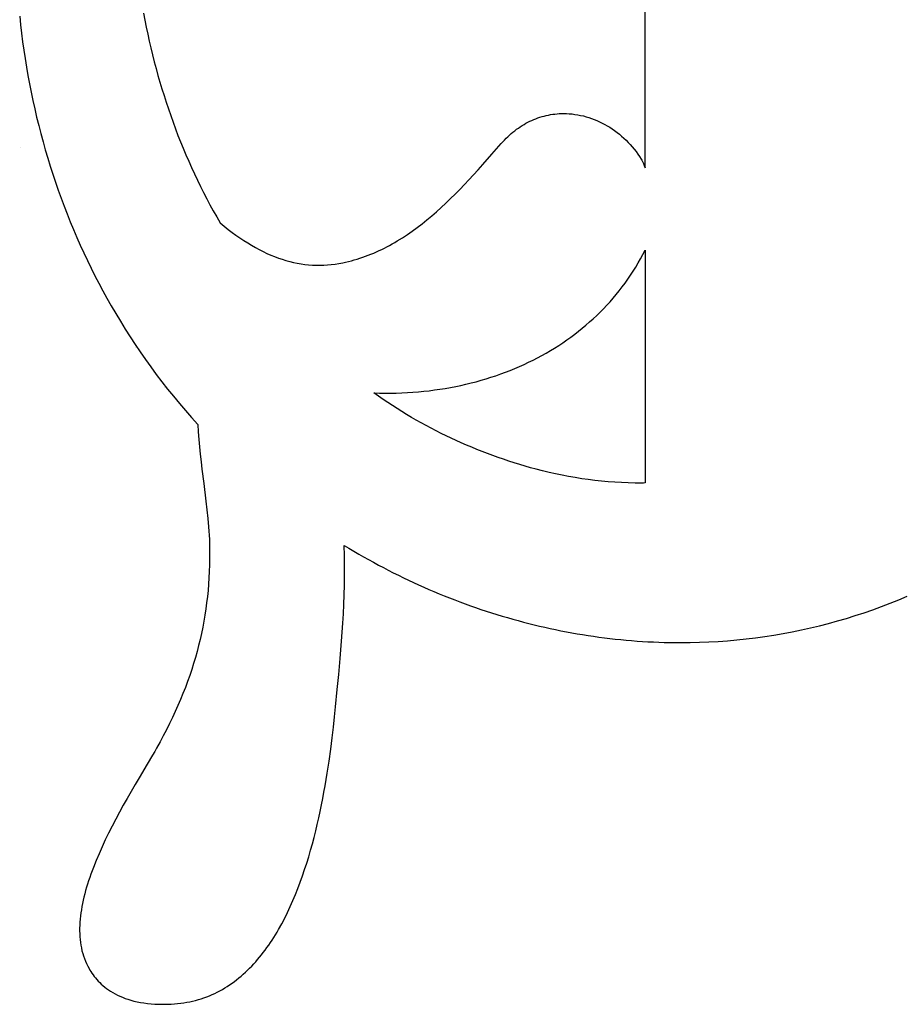
# Model space of a CAD drawing. Extents: x -1 to 25752, y -25446 to 144.
# Drawn here: x 4182 to 7324, y -25446 to -21933 of the extents above; entities that cross this region are included whole.
import ezdxf

# ---------------------------------------------------------------- set-up
doc = ezdxf.new("R2010")
doc.units = 0

msp = doc.modelspace()

# ---------------------------------------------------------------- linework, layer by layer
at = {"layer": 'Layer 1'}
for p, q in [((6413.5174, -22461.0701), (6413.5174, -20614.5201)), ((4181.807894, -21920.037028), (4184.997121, -21950.545239)), ((4624.006575, -21909.9223), (4628.671667, -21934.817271)), ((4184.997121, -21950.545239), (4188.523403, -21980.971728)), ((4628.671667, -21934.817271), (4633.592059, -21959.646949)), ((4188.523403, -21980.971728), (4192.386623, -22011.314579)), ((4633.592059, -21959.646949), (4638.767149, -21984.408074)), ((4638.767149, -21984.408074), (4644.196334, -22009.097386)), ((4192.386623, -22011.314579), (4196.586662, -22041.571875)), ((4644.196334, -22009.097386), (4649.879009, -22033.711624)), ((4196.586662, -22041.571875), (4201.123406, -22071.741698)), ((4649.879009, -22033.711624), (4655.814571, -22058.247529)), ((4655.814571, -22058.247529), (4662.002418, -22082.701841)), ((4201.123406, -22071.741698), (4205.996737, -22101.822132)), ((4662.002418, -22082.701841), (4668.441944, -22107.0713)), ((4205.996737, -22101.822132), (4211.206538, -22131.81126)), ((4211.206538, -22131.81126), (4216.752692, -22161.707164)), ((4668.441944, -22107.0713), (4675.132548, -22131.352645)), ((4675.132548, -22131.352645), (4682.073624, -22155.542617)), ((4216.752692, -22161.707164), (4222.635082, -22191.507928)), ((4682.073624, -22155.542617), (4689.264571, -22179.637956)), ((4222.635082, -22191.507928), (4228.853592, -22221.211635)), ((4689.264571, -22179.637956), (4696.704785, -22203.635402)), ((4228.853592, -22221.211635), (4235.408105, -22250.816367)), ((4696.704785, -22203.635402), (4704.393661, -22227.531694)), ((4704.393661, -22227.531694), (4712.330597, -22251.323572)), ((4235.408105, -22250.816367), (4242.298503, -22280.320209)), ((4712.330597, -22251.323572), (4720.514989, -22275.007778)), ((6060.528092, -22274.591822), (6068.109552, -22272.958673)), ((6068.109552, -22272.958673), (6075.738835, -22271.539206)), ((6075.738835, -22271.539206), (6083.413284, -22270.334676)), ((6083.413284, -22270.334676), (6091.13024, -22269.346339)), ((6091.13024, -22269.346339), (6098.887048, -22268.575448)), ((6098.887048, -22268.575448), (6106.681048, -22268.023258)), ((6106.681048, -22268.023258), (6114.509585, -22267.691024)), ((6114.509585, -22267.691024), (6122.37, -22267.58)), ((6122.37, -22267.58), (6132.522457, -22267.761971)), ((6132.522457, -22267.761971), (6142.654795, -22268.304956)), ((6142.654795, -22268.304956), (6152.759367, -22269.204567)), ((6152.759367, -22269.204567), (6162.828529, -22270.456415)), ((6162.828529, -22270.456415), (6172.854636, -22272.05611)), ((6172.854636, -22272.05611), (6182.830042, -22273.999263)), ((4242.298503, -22280.320209), (4249.52467, -22309.721243)), ((4720.514989, -22275.007778), (4728.946234, -22298.58105)), ((4728.946234, -22298.58105), (4737.623729, -22322.040129)), ((5974.248022, -22310.400146), (5981.048336, -22306.300672)), ((5981.048336, -22306.300672), (5987.92836, -22302.399824)), ((5987.92836, -22302.399824), (5994.885438, -22298.698856)), ((5994.885438, -22298.698856), (6001.916913, -22295.199025)), ((6001.916913, -22295.199025), (6009.020126, -22291.901584)), ((6009.020126, -22291.901584), (6016.192421, -22288.807788)), ((6016.192421, -22288.807788), (6023.43114, -22285.918892)), ((6023.43114, -22285.918892), (6030.733626, -22283.23615)), ((6030.733626, -22283.23615), (6038.097222, -22280.760818)), ((6038.097222, -22280.760818), (6045.519269, -22278.494149)), ((6045.519269, -22278.494149), (6052.997112, -22276.437399)), ((6052.997112, -22276.437399), (6060.528092, -22274.591822)), ((6182.830042, -22273.999263), (6192.747103, -22276.281484)), ((6192.747103, -22276.281484), (6202.598172, -22278.898386)), ((6202.598172, -22278.898386), (6212.375605, -22281.845578)), ((6212.375605, -22281.845578), (6222.071757, -22285.118671)), ((6222.071757, -22285.118671), (6231.678982, -22288.713277)), ((6231.678982, -22288.713277), (6241.189635, -22292.625005)), ((6241.189635, -22292.625005), (6250.596071, -22296.849467)), ((6250.596071, -22296.849467), (6259.890645, -22301.382273)), ((6259.890645, -22301.382273), (6269.065711, -22306.219035)), ((6269.065711, -22306.219035), (6278.113625, -22311.355363)), ((4249.52467, -22309.721243), (4257.08649, -22339.017551)), ((4257.08649, -22339.017551), (4264.983845, -22368.207218)), ((4737.623729, -22322.040129), (4746.546868, -22345.381754)), ((5929.100956, -22344.552616), (5935.268886, -22339.097887)), ((5935.268886, -22339.097887), (5941.535129, -22333.833002)), ((5941.535129, -22333.833002), (5947.897027, -22328.759216)), ((5947.897027, -22328.759216), (5954.351922, -22323.877782)), ((5954.351922, -22323.877782), (5960.897158, -22319.189956)), ((5960.897158, -22319.189956), (5967.530078, -22314.696993)), ((5967.530078, -22314.696993), (5974.248022, -22310.400146)), ((6278.113625, -22311.355363), (6287.026741, -22316.786867)), ((6287.026741, -22316.786867), (6295.797414, -22322.509159)), ((6295.797414, -22322.509159), (6304.417998, -22328.51785)), ((6304.417998, -22328.51785), (6312.88085, -22334.80855)), ((6312.88085, -22334.80855), (6321.178322, -22341.37687)), ((6321.178322, -22341.37687), (6329.302771, -22348.218421)), ((4264.983845, -22368.207218), (4273.216618, -22397.288325)), ((4746.546868, -22345.381754), (4755.715051, -22368.602666)), ((4755.715051, -22368.602666), (4765.127672, -22391.699605)), ((5866.780392, -22412.742185), (5899.829, -22374.63)), ((5899.829, -22374.63), (5905.465507, -22368.244873)), ((5905.465507, -22368.244873), (5911.213614, -22362.043317)), ((5911.213614, -22362.043317), (5917.070662, -22356.026585)), ((5917.070662, -22356.026585), (5923.033996, -22350.195933)), ((5923.033996, -22350.195933), (5929.100956, -22344.552616)), ((6329.302771, -22348.218421), (6337.24655, -22355.328813)), ((6337.24655, -22355.328813), (6345.002016, -22362.703658)), ((6345.002016, -22362.703658), (6352.561521, -22370.338566)), ((6352.561521, -22370.338566), (6359.917423, -22378.229148)), ((6359.917423, -22378.229148), (6367.062074, -22386.371015)), ((4186.3573, -22389.256), (4186.3573, -22389.256)), ((4273.216618, -22397.288325), (4281.784693, -22426.258957)), ((4765.127672, -22391.699605), (4774.784128, -22414.66931)), ((5833.912494, -22449.971881), (5866.780392, -22412.742185)), ((6367.062074, -22386.371015), (6373.98783, -22394.759778)), ((6373.98783, -22394.759778), (6380.687046, -22403.391047)), ((6380.687046, -22403.391047), (6387.152076, -22412.260433)), ((6387.152076, -22412.260433), (6393.375276, -22421.363547)), ((4281.784693, -22426.258957), (4290.687952, -22455.117196)), ((4774.784128, -22414.66931), (4784.683817, -22437.508522)), ((4784.683817, -22437.508522), (4794.826134, -22460.21398)), ((6393.375276, -22421.363547), (6399.349, -22430.696)), ((6399.349, -22430.696), (6401.502551, -22434.384248)), ((6401.502551, -22434.384248), (6403.42868, -22438.135749)), ((6403.42868, -22438.135749), (6406.834941, -22445.76401)), ((6406.834941, -22445.76401), (6410.040332, -22453.451791)), ((4290.687952, -22455.117196), (4299.926279, -22483.861126)), ((4299.926279, -22483.861126), (4309.499558, -22512.488828)), ((4794.826134, -22460.21398), (4805.210476, -22482.782425)), ((4805.210476, -22482.782425), (4815.83624, -22505.210597)), ((5801.12076, -22486.178863), (5817.513641, -22468.211975)), ((5817.513641, -22468.211975), (5833.912494, -22449.971881)), ((6410.040332, -22453.451791), (6413.5174, -22461.0701)), ((4309.499558, -22512.488828), (4319.40767, -22540.998387)), ((4815.83624, -22505.210597), (4826.702822, -22527.495235)), ((5768.300641, -22521.222905), (5784.720782, -22503.855015)), ((5784.720782, -22503.855015), (5801.12076, -22486.178863)), ((4319.40767, -22540.998387), (4329.6505, -22569.387885)), ((4826.702822, -22527.495235), (4837.809618, -22549.633079)), ((4837.809618, -22549.633079), (4849.156026, -22571.62087)), ((5735.34759, -22554.963781), (5751.847266, -22538.265003)), ((5751.847266, -22538.265003), (5768.300641, -22521.222905)), ((4329.6505, -22569.387885), (4340.227931, -22597.655406)), ((4849.156026, -22571.62087), (4860.741441, -22593.455348)), ((5685.44007, -22602.824917), (5702.157061, -22587.261267)), ((5702.157061, -22587.261267), (5718.788544, -22571.301712)), ((5718.788544, -22571.301712), (5735.34759, -22554.963781)), ((4340.227931, -22597.655406), (4351.139845, -22625.799032)), ((4860.741441, -22593.455348), (4872.565261, -22615.133252)), ((4872.565261, -22615.133252), (4884.626882, -22636.651323)), ((5651.697296, -22632.694393), (5668.624505, -22617.975136)), ((5668.624505, -22617.975136), (5685.44007, -22602.824917)), ((4351.139845, -22625.799032), (4362.386125, -22653.816847)), ((4362.386125, -22653.816847), (4373.966656, -22681.706933)), ((4884.626882, -22636.651323), (4896.9257, -22658.0063)), ((4896.9257, -22658.0063), (4911.155644, -22669.634952)), ((5617.455674, -22660.769915), (5634.645375, -22646.965163)), ((5634.645375, -22646.965163), (5651.697296, -22632.694393)), ((4373.966656, -22681.706933), (4385.88132, -22709.467374)), ((4911.155644, -22669.634952), (4925.317228, -22680.788468)), ((4925.317228, -22680.788468), (4939.413638, -22691.467968)), ((4939.413638, -22691.467968), (4953.448063, -22701.67457)), ((5564.929205, -22699.212788), (5582.610657, -22686.911256)), ((5582.610657, -22686.911256), (5600.115124, -22674.091122)), ((5600.115124, -22674.091122), (5617.455674, -22660.769915)), ((4385.88132, -22709.467374), (4398.129999, -22737.096252)), ((4953.448063, -22701.67457), (4967.423691, -22711.409394)), ((4967.423691, -22711.409394), (4981.343709, -22720.673559)), ((4981.343709, -22720.673559), (4995.211306, -22729.468186)), ((4995.211306, -22729.468186), (5009.029669, -22737.794394)), ((5510.692251, -22732.830494), (5519.865501, -22727.582709)), ((5519.865501, -22727.582709), (5528.98307, -22722.189936)), ((5528.98307, -22722.189936), (5547.057699, -22710.978191)), ((5547.057699, -22710.978191), (5564.929205, -22699.212788)), ((4398.129999, -22737.096252), (4410.712579, -22764.591651)), ((4410.712579, -22764.591651), (4423.62894, -22791.951654)), ((5009.029669, -22737.794394), (5022.801986, -22745.653302)), ((5022.801986, -22745.653302), (5036.531445, -22753.046029)), ((5036.531445, -22753.046029), (5050.221233, -22759.973696)), ((5050.221233, -22759.973696), (5063.87454, -22766.437421)), ((5435.105696, -22769.330305), (5444.783205, -22765.321297)), ((5444.783205, -22765.321297), (5454.391963, -22761.149773)), ((5454.391963, -22761.149773), (5463.933606, -22756.817924)), ((5463.933606, -22756.817924), (5473.409766, -22752.327941)), ((5473.409766, -22752.327941), (5482.822076, -22747.682016)), ((5482.822076, -22747.682016), (5492.172172, -22742.882339)), ((5492.172172, -22742.882339), (5501.461685, -22737.931102)), ((5501.461685, -22737.931102), (5510.692251, -22732.830494)), ((6405.547643, -22770.695171), (6413.524, -22755.327)), ((6413.524, -22755.327), (6413.524, -23585.563)), ((4423.62894, -22791.951654), (4436.878968, -22819.174344)), ((5063.87454, -22766.437421), (5077.494552, -22772.438325)), ((5077.494552, -22772.438325), (5091.084457, -22777.977526)), ((5091.084457, -22777.977526), (5104.647444, -22783.056145)), ((5104.647444, -22783.056145), (5118.1867, -22787.6753)), ((5118.1867, -22787.6753), (5131.705413, -22791.836112)), ((5131.705413, -22791.836112), (5145.206771, -22795.539699)), ((5145.206771, -22795.539699), (5158.693961, -22798.787182)), ((5158.693961, -22798.787182), (5172.170173, -22801.579679)), ((5320.595588, -22802.588304), (5334.1887, -22800.0083)), ((5334.1887, -22800.0083), (5334.19, -22800)), ((5334.19, -22800), (5344.64485, -22797.736655)), ((5344.64485, -22797.736655), (5355.014616, -22795.288884)), ((5355.014616, -22795.288884), (5365.300929, -22792.658878)), ((5365.300929, -22792.658878), (5375.505425, -22789.848829)), ((5375.505425, -22789.848829), (5385.629735, -22786.860926)), ((5385.629735, -22786.860926), (5395.675495, -22783.697362)), ((5395.675495, -22783.697362), (5405.644338, -22780.360326)), ((5405.644338, -22780.360326), (5415.537896, -22776.852011)), ((5415.537896, -22776.852011), (5425.357805, -22773.174607)), ((5425.357805, -22773.174607), (5435.105696, -22769.330305)), ((6388.723598, -22800.826458), (6397.279805, -22785.862207)), ((6397.279805, -22785.862207), (6405.547643, -22770.695171)), ((4436.878968, -22819.174344), (4450.462544, -22846.257803)), ((5172.170173, -22801.579679), (5185.638592, -22803.918311)), ((5185.638592, -22803.918311), (5199.102408, -22805.804196)), ((5199.102408, -22805.804196), (5212.564809, -22807.238455)), ((5212.564809, -22807.238455), (5226.028981, -22808.222206)), ((5226.028981, -22808.222206), (5239.498114, -22808.75657)), ((5239.498114, -22808.75657), (5252.975394, -22808.842666)), ((5252.975394, -22808.842666), (5266.46401, -22808.481613)), ((5266.46401, -22808.481613), (5279.967149, -22807.67453)), ((5279.967149, -22807.67453), (5293.488, -22806.422539)), ((5293.488, -22806.422539), (5307.02975, -22804.726757)), ((5307.02975, -22804.726757), (5320.595588, -22802.588304)), ((6361.355894, -22844.485981), (6370.758529, -22830.139996)), ((6370.758529, -22830.139996), (6379.882135, -22815.586272)), ((6379.882135, -22815.586272), (6388.723598, -22800.826458)), ((4450.462544, -22846.257803), (4464.379552, -22873.200115)), ((6341.725986, -22872.548124), (6351.677342, -22858.622574)), ((6351.677342, -22858.622574), (6361.355894, -22844.485981)), ((4464.379552, -22873.200115), (4478.629876, -22899.999364)), ((4478.629876, -22899.999364), (4493.213397, -22926.653631)), ((6310.266227, -22913.042002), (6321.017316, -22899.75949)), ((6321.017316, -22899.75949), (6331.50494, -22886.26098)), ((6331.50494, -22886.26098), (6341.725986, -22872.548124)), ((4493.213397, -22926.653631), (4508.13, -22953.161)), ((6276.463301, -22951.57704), (6287.986106, -22938.952429)), ((6287.986106, -22938.952429), (6299.254786, -22926.106865)), ((6299.254786, -22926.106865), (6310.266227, -22913.042002)), ((4508.13, -22953.161), (4524.342697, -22981.148262)), ((4508.1303, -22953.162), (4508.1303, -22953.162)), ((6240.401261, -22988.108649), (6252.667766, -22976.156802)), ((6252.667766, -22976.156802), (6264.689483, -22963.979048)), ((6264.689483, -22963.979048), (6276.463301, -22951.57704)), ((4524.342697, -22981.148262), (4540.985705, -23008.958691)), ((4540.985705, -23008.958691), (4558.055866, -23036.587251)), ((6215.146344, -23011.32802), (6227.893083, -22999.832939)), ((6227.893083, -22999.832939), (6240.401261, -22988.108649)), ((4558.055866, -23036.587251), (4575.550019, -23064.028906)), ((6161.836041, -23054.983223), (6175.505893, -23044.421493)), ((6175.505893, -23044.421493), (6188.949636, -23033.623948)), ((6188.949636, -23033.623948), (6202.164157, -23022.59224)), ((6202.164157, -23022.59224), (6215.146344, -23011.32802)), ((4575.550019, -23064.028906), (4593.465003, -23091.27862)), ((6119.500963, -23085.23701), (6133.830463, -23075.392633)), ((6133.830463, -23075.392633), (6147.943193, -23065.307487)), ((6147.943193, -23065.307487), (6161.836041, -23054.983223)), ((4593.4449, -23102.89), (4593.4449, -23102.89)), ((4593.465003, -23091.27862), (4611.79766, -23118.331355)), ((6060.077525, -23122.173797), (6075.242974, -23113.309011)), ((6075.242974, -23113.309011), (6090.204105, -23104.196851)), ((6090.204105, -23104.196851), (6104.957806, -23094.838967)), ((6104.957806, -23094.838967), (6119.500963, -23085.23701)), ((4611.79766, -23118.331355), (4630.544829, -23145.182078)), ((4630.544829, -23145.182078), (4649.70335, -23171.82575)), ((5997.43481, -23155.12616), (6013.386401, -23147.267389)), ((6013.386401, -23147.267389), (6029.146125, -23139.154637)), ((6029.146125, -23139.154637), (6044.710871, -23130.789556)), ((6044.710871, -23130.789556), (6060.077525, -23122.173797)), ((4649.70335, -23171.82575), (4669.270063, -23198.257336)), ((5914.907828, -23190.552502), (5931.772052, -23183.988407)), ((5931.772052, -23183.988407), (5948.459975, -23177.162074)), ((5948.459975, -23177.162074), (5964.968485, -23170.075154)), ((5964.968485, -23170.075154), (5981.294467, -23162.729299)), ((5981.294467, -23162.729299), (5997.43481, -23155.12616)), ((4669.270063, -23198.257336), (4689.241809, -23224.471801)), ((5810.194495, -23224.337592), (5828.051151, -23219.381606)), ((5828.051151, -23219.381606), (5845.750184, -23214.153473)), ((5845.750184, -23214.153473), (5863.288481, -23208.654845)), ((5863.288481, -23208.654845), (5880.662929, -23202.887373)), ((5880.662929, -23202.887373), (5897.870416, -23196.852708)), ((5897.870416, -23196.852708), (5914.907828, -23190.552502)), ((4689.241809, -23224.471801), (4709.615426, -23250.464107)), ((4697.2539, -23245.289), (4697.2539, -23245.289)), ((4709.615426, -23250.464107), (4730.387756, -23276.229219)), ((5623.643546, -23258.566058), (5642.905215, -23256.42237)), ((5642.905215, -23256.42237), (5662.04039, -23253.990021)), ((5662.04039, -23253.990021), (5681.04596, -23251.270662)), ((5681.04596, -23251.270662), (5699.918811, -23248.265944)), ((5699.918811, -23248.265944), (5718.655831, -23244.977519)), ((5718.655831, -23244.977519), (5737.253905, -23241.407039)), ((5737.253905, -23241.407039), (5755.709922, -23237.556155)), ((5755.709922, -23237.556155), (5774.020768, -23233.426518)), ((5774.020768, -23233.426518), (5792.18333, -23229.01978)), ((5792.18333, -23229.01978), (5810.194495, -23224.337592)), ((4730.387756, -23276.229219), (4751.555639, -23301.7621)), ((5461.507433, -23276.155657), (5445.11, -23264.597)), ((5445.11, -23264.597), (5465.370019, -23265.125579)), ((5478.019333, -23287.519956), (5461.507433, -23276.155657)), ((5465.370019, -23265.125579), (5485.531561, -23265.350635)), ((5494.645289, -23298.68964), (5478.019333, -23287.519956)), ((5485.531561, -23265.350635), (5505.591515, -23265.273817)), ((5505.591515, -23265.273817), (5525.546767, -23264.896777)), ((5525.546767, -23264.896777), (5545.394205, -23264.221168)), ((5545.394205, -23264.221168), (5565.130714, -23263.24864)), ((5565.130714, -23263.24864), (5584.753183, -23261.980844)), ((5584.753183, -23261.980844), (5604.258498, -23260.419433)), ((5604.258498, -23260.419433), (5623.643546, -23258.566058)), ((4751.555639, -23301.7621), (4773.115913, -23327.057715)), ((4773.115913, -23327.057715), (4795.06542, -23352.111027)), ((5511.384887, -23309.664454), (5494.645289, -23298.68964)), ((5528.237716, -23320.44414), (5511.384887, -23309.664454)), ((5545.203364, -23331.028442), (5528.237716, -23320.44414)), ((4795.06542, -23352.111027), (4817.401, -23376.917)), ((5562.281419, -23341.417104), (5545.203364, -23331.028442)), ((5579.471469, -23351.609869), (5562.281419, -23341.417104)), ((5596.773102, -23361.60648), (5579.471469, -23351.609869)), ((5614.185906, -23371.40668), (5596.773102, -23361.60648)), ((4817.4009, -23376.919), (4817.4009, -23376.919)), ((4817.401, -23376.917), (4818.976821, -23403.746985)), ((5631.709469, -23381.010214), (5614.185906, -23371.40668)), ((5649.343379, -23390.416824), (5631.709469, -23381.010214)), ((5667.087224, -23399.626255), (5649.343379, -23390.416824)), ((4818.976821, -23403.746985), (4820.990729, -23430.455755)), ((4820.990729, -23430.455755), (4823.376065, -23457.036169)), ((5684.940592, -23408.638248), (5667.087224, -23399.626255)), ((5702.903072, -23417.452549), (5684.940592, -23408.638248)), ((5720.97425, -23426.0689), (5702.903072, -23417.452549)), ((5739.153716, -23434.487045), (5720.97425, -23426.0689)), ((4820.95972, -23448.6209), (4820.95972, -23448.6209)), ((4823.376065, -23457.036169), (4826.06617, -23483.481088)), ((5757.441056, -23442.706727), (5739.153716, -23434.487045)), ((5775.83586, -23450.727689), (5757.441056, -23442.706727)), ((5794.337715, -23458.549676), (5775.83586, -23450.727689)), ((5812.946209, -23466.17243), (5794.337715, -23458.549676)), ((5831.66093, -23473.595695), (5812.946209, -23466.17243)), ((4826.06617, -23483.481088), (4828.994385, -23509.78337)), ((5850.481467, -23480.819214), (5831.66093, -23473.595695)), ((5869.407406, -23487.842731), (5850.481467, -23480.819214)), ((5888.438337, -23494.66599), (5869.407406, -23487.842731)), ((5907.573847, -23501.288733), (5888.438337, -23494.66599)), ((5926.813524, -23507.710704), (5907.573847, -23501.288733)), ((4828.994385, -23509.78337), (4832.094051, -23535.935877)), ((4829.90249, -23519.1058), (4829.90249, -23519.1058)), ((4832.094051, -23535.935877), (4838.5411, -23587.763)), ((5946.156957, -23513.931646), (5926.813524, -23507.710704)), ((5965.603733, -23519.951304), (5946.156957, -23513.931646)), ((5985.15344, -23525.769419), (5965.603733, -23519.951304)), ((6004.805666, -23531.385737), (5985.15344, -23525.769419)), ((6024.56, -23536.8), (6004.805666, -23531.385737)), ((6024.5607, -23536.800071), (6024.56, -23536.8)), ((6047.414944, -23542.743741), (6024.5607, -23536.800071)), ((6070.383946, -23548.310693), (6047.414944, -23542.743741)), ((6093.463052, -23553.499996), (6070.383946, -23548.310693)), ((6116.647606, -23558.310719), (6093.463052, -23553.499996)), ((6139.932953, -23562.741933), (6116.647606, -23558.310719)), ((6163.314438, -23566.792706), (6139.932953, -23562.741933)), ((6186.787406, -23570.462108), (6163.314438, -23566.792706)), ((6210.3472, -23573.749208), (6186.787406, -23570.462108)), ((4838.54102, -23587.7653), (4838.54102, -23587.7653)), ((4838.5411, -23587.763), (4846.296189, -23650.610563)), ((6233.989166, -23576.653076), (6210.3472, -23573.749208)), ((6257.708649, -23579.172781), (6233.989166, -23576.653076)), ((6281.500993, -23581.307392), (6257.708649, -23579.172781)), ((6305.361544, -23583.055979), (6281.500993, -23581.307392)), ((6329.285645, -23584.417611), (6305.361544, -23583.055979)), ((6353.268641, -23585.391357), (6329.285645, -23584.417611)), ((6377.305878, -23585.976287), (6353.268641, -23585.391357)), ((6401.3927, -23586.171471), (6377.305878, -23585.976287)), ((6407.458343, -23585.906923), (6401.3927, -23586.171471)), ((6413.524, -23585.563), (6407.458343, -23585.906923)), ((4846.296189, -23650.610563), (4849.825903, -23681.471633)), ((4849.20392, -23672.6963), (4849.20392, -23672.6963)), ((4849.825903, -23681.471633), (4852.975937, -23712.0245)), ((4852.975937, -23712.0245), (4855.635449, -23742.319367)), ((4855.635449, -23742.319367), (4856.746619, -23757.385739)), ((4856.746619, -23757.385739), (4857.693592, -23772.406438)), ((4857.693592, -23772.406438), (4858.462512, -23787.387737)), ((4859.36392, -23752.7328), (4859.36392, -23752.7328)), ((4858.462512, -23787.387737), (4859.039524, -23802.335914)), ((4859.039524, -23802.335914), (4859.410772, -23817.257243)), ((4859.410772, -23817.257243), (4859.5624, -23832.158)), ((5340.304609, -23844.084538), (5339.2789, -23808.370563)), ((5339.2789, -23808.370563), (5356.51392, -23818.837183)), ((5356.51392, -23818.837183), (5373.823965, -23829.152751)), ((4859.5624, -23832.158), (4859.464443, -23855.372216)), ((5340.786611, -23879.644194), (5340.304609, -23844.084538)), ((5373.823965, -23829.152751), (5391.207747, -23839.316824)), ((5391.207747, -23839.316824), (5408.663979, -23849.328962)), ((5408.663979, -23849.328962), (5426.191374, -23859.188725)), ((4859.017548, -23878.403321), (4858.21911, -23901.260909)), ((4859.464443, -23855.372216), (4859.017548, -23878.403321)), ((5340.768757, -23914.981436), (5340.786611, -23879.644194)), ((5426.191374, -23859.188725), (5443.788644, -23868.895672)), ((5443.788644, -23868.895672), (5461.454502, -23878.449361)), ((5461.454502, -23878.449361), (5479.18766, -23887.849352)), ((5479.18766, -23887.849352), (5496.98683, -23897.095204)), ((4857.066526, -23923.95457), (4855.557191, -23946.493899)), ((4858.21911, -23901.260909), (4857.066526, -23923.95457)), ((5340.294903, -23950.028172), (5340.768757, -23914.981436)), ((5496.98683, -23897.095204), (5514.850726, -23906.186477)), ((5514.850726, -23906.186477), (5532.778059, -23915.122729)), ((5532.778059, -23915.122729), (5550.767542, -23923.903519)), ((5550.767542, -23923.903519), (5568.817888, -23932.528407)), ((4855.557191, -23946.493899), (4853.688502, -23968.888487)), ((5339.408902, -23984.716309), (5340.294903, -23950.028172)), ((5568.817888, -23932.528407), (5586.92781, -23940.996953)), ((5586.92781, -23940.996953), (5605.096019, -23949.308714)), ((5605.096019, -23949.308714), (5623.321228, -23957.463251)), ((5623.321228, -23957.463251), (5641.60215, -23965.460122)), ((4851.457854, -23991.147928), (4848.862643, -24013.281813)), ((4853.688502, -23968.888487), (4851.457854, -23991.147928)), ((5338.154607, -24018.977752), (5339.408902, -23984.716309)), ((5641.60215, -23965.460122), (5659.937498, -23973.298886)), ((5659.937498, -23973.298886), (5678.325983, -23980.979104)), ((5678.325983, -23980.979104), (5696.766318, -23988.500334)), ((5696.766318, -23988.500334), (5715.257217, -23995.862134)), ((7317.839119, -24002.791905), (7348.264445, -23990.000548)), ((4848.862643, -24013.281813), (4845.900266, -24035.299734)), ((5336.575872, -24052.74441), (5338.154607, -24018.977752)), ((5715.257217, -23995.862134), (5733.79739, -24003.064065)), ((5733.79739, -24003.064065), (5752.385552, -24010.105686)), ((5752.385552, -24010.105686), (5771.020414, -24016.986555)), ((5771.020414, -24016.986555), (5789.700689, -24023.706232)), ((5789.700689, -24023.706232), (5808.425089, -24030.264277)), ((7225.331974, -24038.15226), (7256.366285, -24026.869549)), ((7256.366285, -24026.869549), (7287.204199, -24015.082168)), ((7287.204199, -24015.082168), (7317.839119, -24002.791905)), ((4842.568119, -24057.211286), (4838.863597, -24079.02606)), ((4845.900266, -24035.299734), (4842.568119, -24057.211286)), ((5334.71655, -24085.948188), (5336.575872, -24052.74441)), ((5808.425089, -24030.264277), (5827.192327, -24036.660247)), ((5827.192327, -24036.660247), (5846.001116, -24042.893703)), ((5846.001116, -24042.893703), (5864.850167, -24048.964203)), ((5864.850167, -24048.964203), (5883.738194, -24054.871307)), ((5883.738194, -24054.871307), (5902.663909, -24060.614574)), ((5902.663909, -24060.614574), (5921.626025, -24066.193563)), ((7131.116642, -24068.954497), (7162.700555, -24059.196522)), ((7162.700555, -24059.196522), (7194.107865, -24048.928513)), ((7194.107865, -24048.928513), (7225.331974, -24038.15226)), ((4838.863597, -24079.02606), (4834.784096, -24100.753648)), ((5332.620496, -24118.520993), (5334.71655, -24085.948188)), ((5921.626025, -24066.193563), (5940.623254, -24071.607833)), ((5940.623254, -24071.607833), (5959.654308, -24076.856944)), ((5959.654308, -24076.856944), (5978.7179, -24081.940454)), ((5978.7179, -24081.940454), (5997.812743, -24086.857923)), ((5997.812743, -24086.857923), (6016.937549, -24091.60891)), ((6016.937549, -24091.60891), (6036.091031, -24096.192974)), ((6036.091031, -24096.192974), (6055.2719, -24100.609675)), ((7003.146924, -24102.850321), (7035.371267, -24095.150352)), ((7035.371267, -24095.150352), (7067.4454, -24086.933201)), ((7067.4454, -24086.933201), (7099.362724, -24078.200653)), ((7099.362724, -24078.200653), (7131.116642, -24068.954497)), ((4830.327013, -24122.403644), (4825.489743, -24143.98564)), ((4834.784096, -24100.753648), (4830.327013, -24122.403644)), ((5330.331562, -24150.394733), (5332.620496, -24118.520993)), ((6055.2719, -24100.609675), (6074.478871, -24104.858571)), ((6074.478871, -24104.858571), (6093.710654, -24108.939221)), ((6093.710654, -24108.939221), (6112.965964, -24112.851186)), ((6112.965964, -24112.851186), (6132.243511, -24116.594023)), ((6132.243511, -24116.594023), (6151.542009, -24120.167292)), ((6151.542009, -24120.167292), (6170.860171, -24123.570553)), ((6170.860171, -24123.570553), (6190.196708, -24126.803365)), ((6190.196708, -24126.803365), (6209.550333, -24129.865286)), ((6209.550333, -24129.865286), (6228.919759, -24132.755875)), ((6228.919759, -24132.755875), (6248.303699, -24135.474693)), ((6248.303699, -24135.474693), (6267.700864, -24138.021298)), ((6807.015931, -24138.089177), (6840.00298, -24133.529848)), ((6840.00298, -24133.529848), (6872.879405, -24128.44261)), ((6872.879405, -24128.44261), (6905.638611, -24122.829251)), ((6905.638611, -24122.829251), (6938.273998, -24116.691558)), ((6938.273998, -24116.691558), (6970.778968, -24110.031319)), ((6970.778968, -24110.031319), (7003.146924, -24102.850321)), ((4820.269683, -24165.509227), (4814.664227, -24186.984)), ((4825.489743, -24143.98564), (4820.269683, -24165.509227)), ((5327.893603, -24181.501313), (5330.331562, -24150.394733)), ((6267.700864, -24138.021298), (6287.109968, -24140.39525)), ((6287.109968, -24140.39525), (6306.529723, -24142.596107)), ((6306.529723, -24142.596107), (6325.95884, -24144.623429)), ((6325.95884, -24144.623429), (6345.396034, -24146.476774)), ((6345.396034, -24146.476774), (6364.840016, -24148.155703)), ((6364.840016, -24148.155703), (6384.2895, -24149.659774)), ((6384.2895, -24149.659774), (6403.743196, -24150.988546)), ((6403.743196, -24150.988546), (6423.199819, -24152.141579)), ((6423.199819, -24152.141579), (6442.65808, -24153.118432)), ((6442.65808, -24153.118432), (6462.116692, -24153.918664)), ((6462.116692, -24153.918664), (6481.574367, -24154.541833)), ((6481.574367, -24154.541833), (6501.029819, -24154.9875)), ((6501.029819, -24154.9875), (6520.481759, -24155.255224)), ((6520.481759, -24155.255224), (6539.9289, -24155.344563)), ((6539.9289, -24155.344563), (6573.563399, -24155.072862)), ((6573.563399, -24155.072862), (6607.14006, -24154.258951)), ((6607.14006, -24154.258951), (6640.652284, -24152.904617)), ((6640.652284, -24152.904617), (6674.093474, -24151.011648)), ((6674.093474, -24151.011648), (6707.457032, -24148.581832)), ((6707.457032, -24148.581832), (6740.736359, -24145.616957)), ((6740.736359, -24145.616957), (6773.924859, -24142.118809)), ((6773.924859, -24142.118809), (6807.015931, -24138.089177)), ((4814.664227, -24186.984), (4808.670774, -24208.41955)), ((5325.350472, -24211.772641), (5327.893603, -24181.501313)), ((4802.286717, -24229.82547), (4795.509454, -24251.211352)), ((4808.670774, -24208.41955), (4802.286717, -24229.82547)), ((5320.124108, -24269.537167), (5325.350472, -24211.772641)), ((4788.33638, -24272.586789), (4780.764892, -24293.961374)), ((4795.509454, -24251.211352), (4788.33638, -24272.586789)), ((5315.0033, -24323.143563), (5320.124108, -24269.537167)), ((4780.764892, -24293.961374), (4772.792384, -24315.344698)), ((4764.416254, -24336.746355), (4755.633898, -24358.175938)), ((4772.792384, -24315.344698), (4764.416254, -24336.746355)), ((5308.967437, -24384.955511), (5315.0033, -24323.143563)), ((4746.44271, -24379.643037), (4736.840088, -24401.157247)), ((4755.633898, -24358.175938), (4746.44271, -24379.643037)), ((4736.840088, -24401.157247), (4726.823427, -24422.72816)), ((5305.365285, -24419.652275), (5308.967437, -24384.955511)), ((4716.390123, -24444.365367), (4705.537573, -24466.078463)), ((4726.823427, -24422.72816), (4716.390123, -24444.365367)), ((5301.28488, -24456.565858), (5305.365285, -24419.652275)), ((4705.537573, -24466.078463), (4694.263171, -24487.877038)), ((5296.659642, -24495.463478), (5301.28488, -24456.565858)), ((4682.564315, -24509.770686), (4670.4384, -24531.769)), ((4694.263171, -24487.877038), (4682.564315, -24509.770686)), ((5291.42299, -24536.112354), (5296.659642, -24495.463478)), ((4655.859839, -24556.950688), (4636.7171, -24588.8397)), ((4663.79654, -24543.48427), (4655.859839, -24556.950688)), ((4670.4384, -24531.769), (4663.79654, -24543.48427)), ((5285.508346, -24578.279706), (5291.42299, -24536.112354)), ((4636.7171, -24588.8397), (4607.738026, -24637.334876)), ((5282.27597, -24599.860066), (5285.508346, -24578.279706)), ((5275.219498, -24643.868667), (5278.849128, -24621.732752)), ((5278.849128, -24621.732752), (5282.27597, -24599.860066)), ((4593.353953, -24661.806274), (4579.104069, -24686.392954)), ((4607.738026, -24637.334876), (4593.353953, -24661.806274)), ((5271.378758, -24666.238712), (5275.219498, -24643.868667)), ((4579.104069, -24686.392954), (4565.036282, -24711.069471)), ((5263.030655, -24711.564804), (5267.318584, -24688.81379)), ((5267.318584, -24688.81379), (5271.378758, -24666.238712)), ((4565.036282, -24711.069471), (4551.198502, -24735.810381)), ((5258.506647, -24734.462655), (5263.030655, -24711.564804)), ((4537.638639, -24760.590241), (4524.4046, -24785.383606)), ((4551.198502, -24735.810381), (4537.638639, -24760.590241)), ((5248.717108, -24780.582482), (5253.738239, -24757.478247)), ((5253.738239, -24757.478247), (5258.506647, -24734.462655)), ((4524.4046, -24785.383606), (4511.544296, -24810.165033)), ((5243.434931, -24803.746261), (5248.717108, -24780.582482)), ((4499.105635, -24834.909077), (4487.136527, -24859.590295)), ((4511.544296, -24810.165033), (4499.105635, -24834.909077)), ((5232.05415, -24850.136065), (5237.883386, -24826.940488)), ((5237.883386, -24826.940488), (5243.434931, -24803.746261)), ((4487.136527, -24859.590295), (4475.684881, -24884.183243)), ((5219.529317, -24896.414876), (5225.938902, -24873.303893)), ((5225.938902, -24873.303893), (5232.05415, -24850.136065)), ((4475.684881, -24884.183243), (4464.798606, -24908.662476)), ((5212.817075, -24919.439916), (5219.529317, -24896.414876)), ((4454.525612, -24933.002551), (4444.913807, -24957.178024)), ((4464.798606, -24908.662476), (4454.525612, -24933.002551)), ((5198.451326, -24965.115776), (5205.793852, -24942.349915)), ((5205.793852, -24942.349915), (5212.817075, -24919.439916)), ((4440.370822, -24969.196083), (4436.0111, -24981.16345)), ((4444.913807, -24957.178024), (4440.370822, -24969.196083)), ((5190.781175, -24987.708401), (5198.451326, -24965.115776)), ((4427.865401, -25004.933386), (4424.091401, -25016.729594)), ((4431.84063, -24993.076945), (4427.865401, -25004.933386)), ((4436.0111, -24981.16345), (4431.84063, -24993.076945)), ((5174.424706, -25032.257551), (5182.775076, -25010.098691)), ((5182.775076, -25010.098691), (5190.781175, -24987.708401)), ((4417.171044, -25040.128587), (4414.036664, -25051.725012)), ((4420.52462, -25028.462388), (4417.171044, -25040.128587)), ((4424.091401, -25016.729594), (4420.52462, -25028.462388)), ((5165.721743, -25054.155882), (5174.424706, -25032.257551)), ((4408.449444, -25074.695813), (4406.008581, -25086.06383)), ((4411.127468, -25063.248481), (4408.449444, -25074.695813)), ((4414.036664, -25051.725012), (4411.127468, -25063.248481)), ((5147.224748, -25097.054566), (5156.657865, -25075.764586)), ((5156.657865, -25075.764586), (5165.721743, -25054.155882)), ((4401.862294, -25108.54919), (4400.168846, -25119.660174)), ((4403.810868, -25097.349349), (4401.862294, -25108.54919)), ((4406.008581, -25086.06383), (4403.810868, -25097.349349)), ((5127.217512, -25138.561963), (5137.414072, -25117.996724)), ((5137.414072, -25117.996724), (5147.224748, -25097.054566)), ((4396.679153, -25152.428172), (4396.0661, -25163.151919)), ((4397.571287, -25141.602845), (4396.679153, -25152.428172)), ((4398.736514, -25130.679119), (4397.571287, -25141.602845)), ((4400.168846, -25119.660174), (4398.736514, -25130.679119)), ((5116.626747, -25158.721185), (5127.217512, -25138.561963)), ((4395.738118, -25173.770905), (4395.701194, -25184.28195)), ((4395.701194, -25184.28195), (4395.961318, -25194.681874)), ((4396.0661, -25163.151919), (4395.738118, -25173.770905)), ((5094.229311, -25197.705187), (5099.983259, -25188.135085)), ((5099.983259, -25188.135085), (5105.633454, -25178.445292)), ((5105.633454, -25178.445292), (5116.626747, -25158.721185)), ((4395.961318, -25194.681874), (4396.524479, -25204.967495)), ((4396.524479, -25204.967495), (4397.396664, -25215.135635)), ((4397.396664, -25215.135635), (4398.583863, -25225.183111)), ((5076.334546, -25225.66098), (5082.405995, -25216.471772)), ((5082.405995, -25216.471772), (5088.37057, -25207.151962)), ((5088.37057, -25207.151962), (5094.229311, -25197.705187)), ((4398.583863, -25225.183111), (4400.092064, -25235.106744)), ((4400.092064, -25235.106744), (4401.927256, -25244.903352)), ((4401.927256, -25244.903352), (4404.095428, -25254.569757)), ((4404.095428, -25254.569757), (4406.602567, -25264.102776)), ((5050.959207, -25261.03905), (5057.468554, -25252.408621)), ((5057.468554, -25252.408621), (5063.866866, -25243.633042)), ((5063.866866, -25243.633042), (5070.155184, -25234.715949)), ((5070.155184, -25234.715949), (5076.334546, -25225.66098)), ((4406.602567, -25264.102776), (4409.454664, -25273.49923)), ((4409.454664, -25273.49923), (4412.657705, -25282.755938)), ((4412.657705, -25282.755938), (4416.217681, -25291.869719)), ((4416.217681, -25291.869719), (4420.14058, -25300.837394)), ((5016.710534, -25301.88663), (5023.790662, -25294.036513)), ((5023.790662, -25294.036513), (5030.754552, -25286.023059)), ((5030.754552, -25286.023059), (5037.603246, -25277.849906)), ((5037.603246, -25277.849906), (5044.337785, -25269.520691)), ((5044.337785, -25269.520691), (5050.959207, -25261.03905)), ((4420.14058, -25300.837394), (4424.43239, -25309.655781)), ((4424.43239, -25309.655781), (4429.0991, -25318.3217)), ((4429.0991, -25318.3217), (4432.301678, -25323.815958)), ((4432.301678, -25323.815958), (4435.743706, -25329.360006)), ((4435.743706, -25329.360006), (4439.433719, -25334.93914)), ((4987.206853, -25331.580987), (4994.76233, -25324.420589)), ((4994.76233, -25324.420589), (5002.197409, -25317.082305)), ((5002.197409, -25317.082305), (5009.51313, -25309.569773)), ((5009.51313, -25309.569773), (5016.710534, -25301.88663)), ((4439.433719, -25334.93914), (4443.38025, -25340.538655)), ((4443.38025, -25340.538655), (4447.591833, -25346.14385)), ((4447.591833, -25346.14385), (4452.077003, -25351.740019)), ((4452.077003, -25351.740019), (4456.844292, -25357.31246)), ((4456.844292, -25357.31246), (4461.902236, -25362.846469)), ((4461.902236, -25362.846469), (4467.259367, -25368.327342)), ((4939.287379, -25370.604096), (4947.58709, -25364.587393)), ((4947.58709, -25364.587393), (4955.760161, -25358.37098)), ((4955.760161, -25358.37098), (4963.807632, -25351.958496)), ((4963.807632, -25351.958496), (4971.730544, -25345.353578)), ((4971.730544, -25345.353578), (4979.529938, -25338.559862)), ((4979.529938, -25338.559862), (4987.206853, -25331.580987)), ((4467.259367, -25368.327342), (4472.92422, -25373.740375)), ((4472.92422, -25373.740375), (4478.905328, -25379.070866)), ((4478.905328, -25379.070866), (4485.211226, -25384.30411)), ((4485.211226, -25384.30411), (4491.850447, -25389.425404)), ((4491.850447, -25389.425404), (4498.831525, -25394.420045)), ((4498.831525, -25394.420045), (4506.162994, -25399.273328)), ((4506.162994, -25399.273328), (4513.853387, -25403.97055)), ((4886.771423, -25402.306751), (4895.852819, -25397.564681)), ((4895.852819, -25397.564681), (4904.801333, -25392.601079)), ((4904.801333, -25392.601079), (4913.618005, -25387.419583)), ((4913.618005, -25387.419583), (4922.303877, -25382.023829)), ((4922.303877, -25382.023829), (4930.859988, -25376.417454)), ((4930.859988, -25376.417454), (4939.287379, -25370.604096)), ((4513.853387, -25403.97055), (4521.91124, -25408.497008)), ((4521.91124, -25408.497008), (4530.345085, -25412.837998)), ((4530.345085, -25412.837998), (4539.163456, -25416.978816)), ((4539.163456, -25416.978816), (4548.374888, -25420.904759)), ((4548.374888, -25420.904759), (4557.987914, -25424.601123)), ((4557.987914, -25424.601123), (4568.011068, -25428.053204)), ((4568.011068, -25428.053204), (4578.452884, -25431.2463)), ((4578.452884, -25431.2463), (4589.321895, -25434.165706)), ((4589.321895, -25434.165706), (4600.626637, -25436.796719)), ((4788.42011, -25436.743007), (4798.887538, -25434.416303)), ((4798.887538, -25434.416303), (4809.211683, -25431.831695)), ((4809.211683, -25431.831695), (4819.393582, -25428.99282)), ((4819.393582, -25428.99282), (4829.434278, -25425.903316)), ((4829.434278, -25425.903316), (4839.33481, -25422.566819)), ((4839.33481, -25422.566819), (4849.096218, -25418.986967)), ((4849.096218, -25418.986967), (4858.719543, -25415.167397)), ((4858.719543, -25415.167397), (4868.205826, -25411.111746)), ((4868.205826, -25411.111746), (4877.556105, -25406.823652)), ((4877.556105, -25406.823652), (4886.771423, -25402.306751)), ((4600.626637, -25436.796719), (4612.375641, -25439.124635)), ((4612.375641, -25439.124635), (4624.577443, -25441.134751)), ((4624.577443, -25441.134751), (4637.240577, -25442.812363)), ((4637.240577, -25442.812363), (4650.373575, -25444.142768)), ((4650.373575, -25444.142768), (4663.984973, -25445.111261)), ((4663.984973, -25445.111261), (4678.083303, -25445.70314)), ((4678.083303, -25445.70314), (4692.6771, -25445.9037)), ((4692.6771, -25445.9037), (4707.384426, -25445.721808)), ((4707.384426, -25445.721808), (4722.5483, -25445.083563)), ((4722.5483, -25445.083563), (4733.897284, -25444.380664)), ((4733.897284, -25444.380664), (4745.096741, -25443.398038)), ((4745.096741, -25443.398038), (4756.147712, -25442.139323)), ((4756.147712, -25442.139323), (4767.051236, -25440.608154)), ((4767.051236, -25440.608154), (4777.808356, -25438.808169)), ((4777.808356, -25438.808169), (4788.42011, -25436.743007))]:
    msp.add_line(p, q, dxfattribs=at)

doc.saveas('drawing.dxf')
